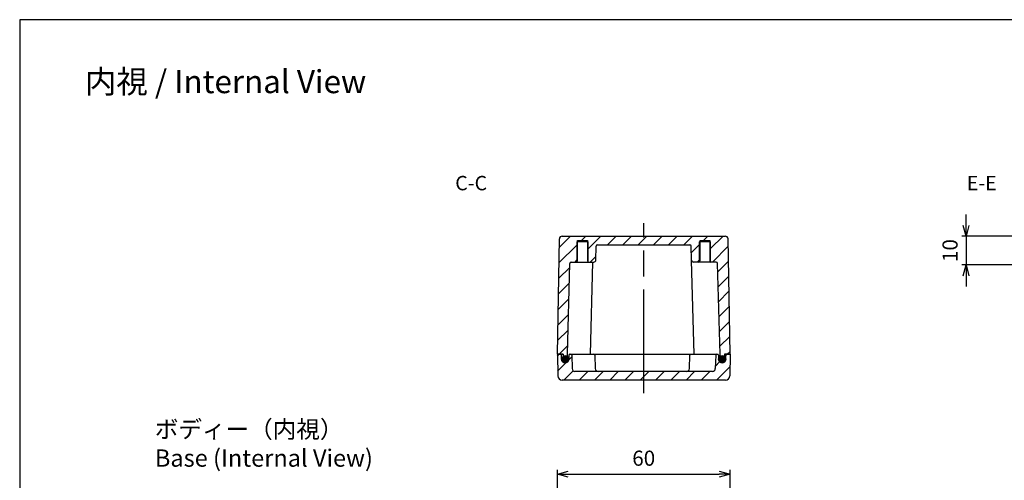
# Model space of a CAD drawing. Units: millimetres. Extents: x 0 to 1219, y 0 to 420.
# Drawn here: x 614 to 956, y 260 to 420 of the extents above; entities that cross this region are included whole.
import ezdxf

# ---------------------------------------------------------------- set-up
doc = ezdxf.new("R2010")
doc.units = ezdxf.units.MM
doc.header["$LTSCALE"] = 3
for name, pattern in [('AM_ISO02W050x2', [3.75, 3, -0.75]), ('AM_ISO08W050', [18, 12, -1.5, 3, -1.5]), ('CENTER', [2, 1.25, -0.25, 0.25, -0.25])]:
    doc.linetypes.add(name, pattern=pattern)
for name, color, linetype, lineweight in [('AM_10', 7, 'AM_ISO08W050', 50), ('AM_5', 3, 'Continuous', 25), ('AM_7', 4, 'AM_ISO08W050', 25), ('AM_8', 1, 'Continuous', 25), ('ｶﾞｽｹｯﾄ', 5, 'Continuous', 25), ('ﾄｯﾌﾟｶﾊﾞｰ', 7, 'Continuous', 25), ('ﾎﾞﾃﾞｨｰ', 2, 'Continuous', 25), ('ﾎﾞﾃﾞｨｰ0', 2, 'AM_ISO02W050x2', 13)]:
    doc.layers.add(name, color=color, linetype=linetype, lineweight=lineweight)
doc.styles.add('ACISOTS', font='isocp.shx', dxfattribs={"height": 1, "bigfont": 'extfont.shx'})
doc.styles.get("Standard").update_dxf_attribs({"font": 'ISOCP.SHX', "bigfont": 'EXTFONT.SHX'})
doc.styles.add('takachi1', font='txt', dxfattribs={"height": 2.5})
doc.dimstyles.new('AM_ISO$0', dxfattribs={"dimtxt": 3.5, "dimasz": 2.5, "dimexe": 1, "dimexo": 1, "dimgap": 1.5, "dimtad": 1, "dimdsep": 46, "dimtxsty": 'STANDARD', "dimblk": 'OPEN30', "dimcen": 0, "dimclrd": 3, "dimclre": 3, "dimclrt": 2, "dimadec": 0, "dimazin": 2, "dimtp": 0.1, "dimtm": 0.1, "dimtfac": 0.71, "dimtmove": 0, "dimatfit": 3, "dimldrblk": 'OPEN30', "dimfxl": 1, "dimlwd": -1, "dimlwe": -1, "dimarcsym": 0})
pattern_1 = [(45, (27.1975, -41.334), (-2.65165, 2.65165), [])]

# ---------------------------------------------------------------- blocks, each defined once
blk = doc.blocks.new('TK-A3')
blk.add_lwpolyline([(0, 0), (403, 0), (403, 280), (0, 280)], close=True)
blk = doc.blocks.new('*S68')
at = {"layer": 'AM_10', "color": 7, "linetype": 'CENTER'}
for p, q in [((876.24, 222.23), (876.24, 232.23)), ((786.24, 214.23), (786.24, 224.23)), ((831.14, 204.23), (831.14, 212.23)), ((831.14, 212.23), (831.14, 204.23)), ((831.14, 212.23), (841.14, 212.23)), ((881.24, 212.23), (871.24, 212.23)), ((781.24, 204.23), (791.24, 204.23)), ((831.14, 204.23), (821.14, 204.23))]:
    blk.add_line(p, q, dxfattribs=at)
at = {"layer": 'AM_10', "color": 1, "linetype": 'CENTER'}
for p, q in [((841.14, 212.23), (871.24, 212.23)), ((791.24, 204.23), (821.14, 204.23))]:
    blk.add_line(p, q, dxfattribs=at)
at = {"layer": 'AM_10', "color": 7, "linetype": 'Continuous', "extrusion": (0, 0, -1)}
blk.add_trace([(-877.55, 222.23), (-874.92, 222.23), (-876.24, 212.23)], dxfattribs=at)
at = {"layer": 'AM_10', "color": 7, "linetype": 'Continuous'}
blk.add_trace([(784.92, 214.23), (787.55, 214.23), (786.24, 204.23)], dxfattribs=at)
at = {"layer": 'AM_10', "color": 7, "char_height": 5, "attachment_point": 5, "style": 'ACISOTS'}
for s, insert in [('E-E', (948.63, 362.59)), ('E', (876.24, 237.23)), ('E', (786.24, 229.23))]:
    blk.add_mtext(s, dxfattribs=dict(at, insert=insert))
blk = doc.blocks.new('*S69')
at = {"layer": 'AM_10', "color": 7, "linetype": 'CENTER'}
for p, q in [((876.24, 222.23), (876.24, 232.23)), ((786.24, 214.23), (786.24, 224.23)), ((831.14, 204.23), (831.14, 212.23)), ((831.14, 212.23), (831.14, 204.23)), ((831.14, 212.23), (841.14, 212.23)), ((881.24, 212.23), (871.24, 212.23)), ((781.24, 204.23), (791.24, 204.23)), ((831.14, 204.23), (821.14, 204.23))]:
    blk.add_line(p, q, dxfattribs=at)
at = {"layer": 'AM_10', "color": 1, "linetype": 'CENTER'}
for p, q in [((841.14, 212.23), (871.24, 212.23)), ((791.24, 204.23), (821.14, 204.23))]:
    blk.add_line(p, q, dxfattribs=at)
at = {"layer": 'AM_10', "color": 7, "linetype": 'Continuous', "extrusion": (0, 0, -1)}
blk.add_trace([(-877.55, 222.23), (-874.92, 222.23), (-876.24, 212.23)], dxfattribs=at)
at = {"layer": 'AM_10', "color": 7, "linetype": 'Continuous'}
blk.add_trace([(784.92, 214.23), (787.55, 214.23), (786.24, 204.23)], dxfattribs=at)
at = {"layer": 'AM_10', "color": 7, "char_height": 5, "attachment_point": 5, "style": 'ACISOTS'}
for s, insert in [('E-E', (948.63, 362.59)), ('E', (876.24, 237.23)), ('E', (786.24, 229.23))]:
    blk.add_mtext(s, dxfattribs=dict(at, insert=insert))
blk = doc.blocks.new('*S74')
at = {"layer": 'AM_10', "color": 7, "linetype": 'CENTER'}
for p, q in [((776.24, 188.23), (776.24, 198.23)), ((876.79, 188.23), (876.79, 198.23)), ((771.24, 178.23), (781.24, 178.23)), ((881.79, 178.23), (871.79, 178.23))]:
    blk.add_line(p, q, dxfattribs=at)
at = {"layer": 'AM_10', "color": 1, "linetype": 'CENTER'}
blk.add_line((781.24, 178.23), (871.79, 178.23), dxfattribs=at)
at = {"layer": 'AM_10', "color": 7, "linetype": 'Continuous'}
blk.add_trace([(774.92, 188.23), (777.55, 188.23), (776.24, 178.23)], dxfattribs=at)
at = {"layer": 'AM_10', "color": 7, "linetype": 'Continuous', "extrusion": (0, 0, -1)}
blk.add_trace([(-878.11, 188.23), (-875.47, 188.23), (-876.79, 178.23)], dxfattribs=at)
at = {"layer": 'AM_10', "color": 7, "char_height": 5, "attachment_point": 5, "style": 'ACISOTS'}
for s, insert in [('C-C', (771.31, 362.59)), ('C', (776.21, 204.75)), ('C', (876.79, 203.23))]:
    blk.add_mtext(s, dxfattribs=dict(at, insert=insert))
blk = doc.blocks.new('*S75')
at = {"layer": 'AM_10', "color": 7, "linetype": 'CENTER'}
for p, q in [((776.24, 188.23), (776.24, 198.23)), ((876.79, 188.23), (876.79, 198.23)), ((771.24, 178.23), (781.24, 178.23)), ((881.79, 178.23), (871.79, 178.23))]:
    blk.add_line(p, q, dxfattribs=at)
at = {"layer": 'AM_10', "color": 1, "linetype": 'CENTER'}
blk.add_line((781.24, 178.23), (871.79, 178.23), dxfattribs=at)
at = {"layer": 'AM_10', "color": 7, "linetype": 'Continuous'}
blk.add_trace([(774.92, 188.23), (777.55, 188.23), (776.24, 178.23)], dxfattribs=at)
at = {"layer": 'AM_10', "color": 7, "linetype": 'Continuous', "extrusion": (0, 0, -1)}
blk.add_trace([(-878.11, 188.23), (-875.47, 188.23), (-876.79, 178.23)], dxfattribs=at)
at = {"layer": 'AM_10', "color": 7, "char_height": 5, "attachment_point": 5, "style": 'ACISOTS'}
for s, insert in [('C-C', (771.31, 362.59)), ('C', (776.21, 204.75)), ('C', (876.79, 203.23))]:
    blk.add_mtext(s, dxfattribs=dict(at, insert=insert))
blk = doc.blocks.new('_Open30')
at = {"color": 0, "linetype": 'ByBlock', "lineweight": -2}
for p, q in [((-1, 0.268), (0, 0)), ((0, 0), (-1, -0.268)), ((0, 0), (-1, 0))]:
    blk.add_line(p, q, dxfattribs=at)
blk = doc.blocks.new('*D38')
at = {"layer": 'AM_5', "color": 3}
for p, q in [((801.24, 215.73), (801.24, 263.61)), ((861.24, 215.73), (861.24, 263.61)), ((804.99, 262.11), (857.49, 262.11))]:
    blk.add_line(p, q, dxfattribs=at)
at = {"layer": 'Defpoints', "color": 0}
for p in [(861.24, 262.11), (801.24, 214.23), (861.24, 214.23)]:
    blk.add_point(p, dxfattribs=at)
at = {"layer": 'AM_5', "color": 3, "xscale": 3.75, "yscale": 3.75, "zscale": 3.75, "rotation": 180}
blk.add_blockref('_Open30', (801.24, 262.11), dxfattribs=at)
at = {"layer": 'AM_5', "color": 3, "xscale": 3.75, "yscale": 3.75, "zscale": 3.75}
blk.add_blockref('_Open30', (861.24, 262.11), dxfattribs=at)
at = {"layer": 'AM_5', "color": 2, "insert": (831.24, 266.99), "char_height": 5.25, "attachment_point": 5}
blk.add_mtext('60', dxfattribs=at)
blk = doc.blocks.new('*D50')
at = {"layer": 'AM_5', "color": 3}
for p, q in [((943.2, 348.55), (943.2, 352.3)), ((959.7, 344.8), (941.7, 344.8)), ((943.2, 344.8), (943.2, 334.8)), ((960.1, 334.8), (941.7, 334.8)), ((943.2, 331.05), (943.2, 327.3))]:
    blk.add_line(p, q, dxfattribs=at)
at = {"layer": 'Defpoints', "color": 0}
for p in [(961.2, 344.8), (943.2, 334.8), (961.6, 334.8)]:
    blk.add_point(p, dxfattribs=at)
at = {"layer": 'AM_5', "color": 3, "xscale": 3.75, "yscale": 3.75, "zscale": 3.75}
for p, rotation in [((943.2, 344.8), 270), ((943.2, 334.8), 90)]:
    blk.add_blockref('_Open30', p, dxfattribs=dict(at, rotation=rotation))
at = {"layer": 'AM_5', "color": 2, "insert": (938.32, 339.8), "char_height": 5.25, "attachment_point": 5, "rotation": 90}
blk.add_mtext('10', dxfattribs=at)

msp = doc.modelspace()

# ---------------------------------------------------------------- hatches: boundary and pattern name
at = {"layer": 'AM_8'}
h = msp.add_hatch(dxfattribs=at)
h.set_pattern_fill('_U', color=256, scale=3.75, angle=45, style=0, pattern_type=0)
h.set_pattern_definition(pattern_1)
edge = h.paths.add_edge_path()
edge.add_line((802.438, 303.801), (803.238, 303.801))
edge.add_line((803.238, 303.801), (803.238, 303.051))
edge.add_arc((803.988, 302.051), 1.25, 53.1301, 126.8699, ccw=False)
edge.add_line((804.738, 303.051), (804.738, 303.801))
edge.add_line((804.738, 303.801), (805.563, 335.314))
edge.add_arc((806.063, 335.301), 0.5, 90, 178.5, ccw=False)
edge.add_line((806.063, 335.801), (807.788, 335.801))
edge.add_arc((807.788, 336.301), 0.5, 270, 293.57818)
edge.add_line((807.988, 335.843), (807.988, 342.801))
edge.add_line((807.988, 342.801), (808.288, 342.801))
edge.add_line((808.288, 342.801), (808.288, 343.301))
edge.add_line((808.288, 343.301), (811.688, 343.301))
edge.add_line((811.688, 343.301), (811.688, 342.801))
edge.add_line((811.688, 342.801), (811.988, 342.801))
edge.add_line((811.988, 342.801), (811.988, 335.843))
edge.add_arc((812.188, 336.301), 0.5, 246.42182, 270)
edge.add_line((812.188, 335.801), (813.575, 335.801))
edge.add_line((813.575, 335.801), (813.911, 335.801))
edge.add_arc((813.911, 336.501), 0.7, 270, 358.5)
edge.add_line((814.611, 336.483), (814.738, 341.314))
edge.add_arc((815.237, 341.301), 0.5, 90, 178.5, ccw=False)
edge.add_line((815.237, 341.801), (847.238, 341.801))
edge.add_arc((847.238, 341.301), 0.5, 1.5, 90, ccw=False)
edge.add_line((847.737, 341.314), (847.864, 336.483))
edge.add_arc((848.564, 336.501), 0.7, 181.5, 270)
edge.add_line((848.564, 335.801), (850.288, 335.801))
edge.add_arc((850.288, 336.301), 0.5, 270, 293.57818)
edge.add_line((850.488, 335.843), (850.488, 342.801))
edge.add_line((850.488, 342.801), (850.788, 342.801))
edge.add_line((850.788, 342.801), (850.788, 343.301))
edge.add_line((850.788, 343.301), (854.188, 343.301))
edge.add_line((854.188, 343.301), (854.188, 342.801))
edge.add_line((854.188, 342.801), (854.488, 342.801))
edge.add_line((854.488, 342.801), (854.488, 335.843))
edge.add_arc((854.688, 336.301), 0.5, 246.42182, 270)
edge.add_line((854.688, 335.801), (856.412, 335.801))
edge.add_arc((856.412, 335.301), 0.5, 1.5, 90, ccw=False)
edge.add_line((856.912, 335.314), (857.738, 303.801))
edge.add_line((857.738, 303.801), (857.738, 303.051))
edge.add_arc((858.488, 302.051), 1.25, 53.1301, 126.8699, ccw=False)
edge.add_line((859.238, 303.051), (859.238, 303.801))
edge.add_line((859.238, 303.801), (860.038, 303.801))
edge.add_line((860.038, 303.801), (861.238, 303.801))
edge.add_line((861.238, 303.801), (860.539, 343.818))
edge.add_arc((859.539, 343.801), 1, 1, 90)
edge.add_line((859.539, 344.801), (802.936, 344.801))
edge.add_arc((802.936, 343.801), 1, 90, 179)
edge.add_line((801.936, 343.818), (801.238, 303.801))
edge.add_line((801.238, 303.801), (802.438, 303.801))
h = msp.add_hatch(dxfattribs=at)
h.set_pattern_fill('_U', color=256, scale=3.75, angle=45, style=0, pattern_type=0)
h.set_pattern_definition(pattern_1)
edge = h.paths.add_edge_path()
edge.add_line((861.106, 296.275), (861.238, 303.801))
edge.add_line((861.238, 303.801), (860.038, 303.801))
edge.add_arc((860.038, 303.501), 0.3, 90, 180)
edge.add_line((859.738, 303.501), (859.738, 302.051))
edge.add_arc((858.488, 302.051), 1.25, -180, 0, ccw=False)
edge.add_line((857.238, 302.051), (857.238, 302.301))
edge.add_line((857.238, 302.301), (857.238, 303.501))
edge.add_arc((856.938, 303.501), 0.3, 0, 90)
edge.add_line((856.938, 303.801), (856.53, 303.801))
edge.add_arc((856.53, 303.501), 0.3, 90, 178.5)
edge.add_line((856.23, 303.509), (856.106, 298.775))
edge.add_arc((855.106, 298.801), 1, 270, 358.5, ccw=False)
edge.add_line((855.106, 297.801), (807.369, 297.801))
edge.add_arc((807.369, 298.801), 1, 181.5, 270, ccw=False)
edge.add_line((806.369, 298.775), (806.245, 303.509))
edge.add_arc((805.945, 303.501), 0.3, 1.5, 90)
edge.add_line((805.945, 303.801), (805.538, 303.801))
edge.add_arc((805.538, 303.501), 0.3, 90, 180)
edge.add_line((805.238, 303.501), (805.238, 302.051))
edge.add_arc((803.988, 302.051), 1.25, -180, 0, ccw=False)
edge.add_line((802.738, 302.051), (802.738, 303.501))
edge.add_arc((802.438, 303.501), 0.3, 360, 450)
edge.add_line((802.438, 303.801), (801.238, 303.801))
edge.add_line((801.238, 303.801), (801.369, 296.275))
edge.add_arc((802.869, 296.301), 1.5, 181, 270)
edge.add_line((802.869, 294.801), (859.606, 294.801))
edge.add_arc((859.606, 296.301), 1.5, 270, 359)
at = {"layer": 'ｶﾞｽｹｯﾄ'}
h = msp.add_hatch(color=256, dxfattribs=at)
edge = h.paths.add_edge_path()
edge.add_arc((803.988, 302.051), 1.25, 180, 397.09085)
edge.add_arc((803.988, 302.051), 1.25, 397.09085, 540)
h = msp.add_hatch(color=256, dxfattribs=at)
edge = h.paths.add_edge_path()
edge.add_arc((858.488, 302.051), 1.25, 142.90915, 360, ccw=False)
edge.add_arc((858.488, 302.051), 1.25, 0, 142.90915, ccw=False)

# ---------------------------------------------------------------- linework, layer by layer
at = {"layer": 'AM_7'}
msp.add_line((831.238, 290.301), (831.238, 349.301), dxfattribs=at)
at = {"layer": 'ｶﾞｽｹｯﾄ'}
for centre in [(803.988, 302.051), (858.488, 302.051)]:
    msp.add_circle(centre, 1.25, dxfattribs=at)
at = {"layer": 'ﾄｯﾌﾟｶﾊﾞｰ'}
for p, q in [((801.238, 303.801), (801.369, 296.275)), ((803.238, 303.801), (801.238, 303.801)), ((802.738, 302.051), (802.738, 303.501)), ((805.238, 303.501), (805.238, 302.051)), ((805.538, 303.801), (856.938, 303.801)), ((806.245, 303.509), (806.369, 298.775)), ((814.245, 303.509), (814.369, 298.775)), ((847.106, 298.775), (847.23, 303.509)), ((856.23, 303.509), (856.106, 298.775)), ((857.238, 303.501), (857.238, 302.051)), ((859.238, 303.801), (861.238, 303.801)), ((859.738, 302.051), (859.738, 303.501)), ((861.238, 303.801), (861.106, 296.275)), ((855.106, 297.801), (807.369, 297.801)), ((859.606, 294.801), (802.869, 294.801))]:
    msp.add_line(p, q, dxfattribs=at)
for centre, radius, start, end in [((802.438, 303.501), 0.3, 360, 90), ((803.988, 302.051), 1.25, 180, 360), ((805.538, 303.501), 0.3, 90, 180), ((805.945, 303.501), 0.3, 1.5, 90), ((813.945, 303.501), 0.3, 1.5, 90), ((847.53, 303.501), 0.3, 90, 178.5), ((856.53, 303.501), 0.3, 90, 178.5), ((856.938, 303.501), 0.3, 0, 90), ((858.488, 302.051), 1.25, 180, 0), ((860.038, 303.501), 0.3, 90, 180), ((807.369, 298.801), 1, 181.5, 270), ((815.369, 298.801), 1, 181.5, 270), ((846.106, 298.801), 1, 270, 358.5), ((855.106, 298.801), 1, 270, 358.5), ((802.869, 296.301), 1.5, 181, 270), ((859.606, 296.301), 1.5, 270, 359)]:
    msp.add_arc(centre, radius, start, end, dxfattribs=at)
at = {"layer": 'ﾎﾞﾃﾞｨｰ'}
for p, q in [((801.238, 303.801), (801.936, 343.818)), ((802.936, 344.801), (859.539, 344.801)), ((808.288, 336.301), (808.288, 343.301)), ((808.288, 343.301), (811.688, 343.301)), ((811.688, 343.301), (811.688, 336.301)), ((850.788, 336.301), (850.788, 343.301)), ((850.788, 343.301), (854.188, 343.301)), ((854.188, 343.301), (854.188, 336.301)), ((861.238, 303.801), (860.539, 343.818)), ((814.611, 336.483), (814.738, 341.314)), ((815.237, 341.801), (847.238, 341.801)), ((847.864, 336.483), (847.737, 341.314)), ((804.738, 303.801), (805.563, 335.314)), ((806.063, 335.801), (813.911, 335.801)), ((812.738, 303.801), (813.575, 335.801)), ((848.738, 303.801), (847.886, 336.326)), ((856.412, 335.801), (848.564, 335.801)), ((857.738, 303.801), (856.912, 335.314)), ((801.238, 303.801), (803.238, 303.801)), ((803.238, 303.801), (803.238, 303.001)), ((803.938, 302.301), (805.238, 302.301)), ((804.738, 303.001), (804.738, 303.801)), ((858.538, 302.301), (857.238, 302.301)), ((857.738, 303.001), (857.738, 303.801)), ((859.238, 303.801), (859.238, 303.001)), ((861.238, 303.801), (859.238, 303.801))]:
    msp.add_line(p, q, dxfattribs=at)
for centre, radius, start, end in [((802.936, 343.801), 1, 90, 179), ((859.539, 343.801), 1, 1, 90), ((815.237, 341.301), 0.5, 90, 178.5), ((847.238, 341.301), 0.5, 1.5, 90), ((806.063, 335.301), 0.5, 90, 178.5), ((807.788, 336.301), 0.5, 270, 0), ((812.188, 336.301), 0.5, 180, 270), ((813.911, 336.501), 0.7, 270, 358.5), ((848.564, 336.501), 0.7, 181.5, 270), ((850.288, 336.301), 0.5, 270, 0), ((854.688, 336.301), 0.5, 180, 270), ((856.412, 335.301), 0.5, 1.5, 90), ((803.938, 303.001), 0.7, 180, 270), ((804.038, 303.001), 0.7, 270, 0), ((858.438, 303.001), 0.7, 180, 270), ((858.538, 303.001), 0.7, 270, 0)]:
    msp.add_arc(centre, radius, start, end, dxfattribs=at)
at = {"layer": 'ﾎﾞﾃﾞｨｰ0'}
for p, q in [((811.988, 342.801), (807.988, 342.801)), ((807.988, 342.801), (807.988, 335.843)), ((811.988, 342.801), (811.988, 335.843)), ((854.488, 342.801), (850.488, 342.801)), ((850.488, 342.801), (850.488, 335.843)), ((854.488, 342.801), (854.488, 335.843))]:
    msp.add_line(p, q, dxfattribs=at)

# ---------------------------------------------------------------- block references
at = {"lineweight": 0, "xscale": 1.5, "yscale": 1.5, "zscale": 1.5}
msp.add_blockref('TK-A3', (614.5, 0), dxfattribs=at)
at = {"layer": 'AM_10'}
for name in ['*S74', '*S75', '*S68', '*S69']:
    msp.add_blockref(name, (0, 0), dxfattribs=at)

# ---------------------------------------------------------------- texts
at = {"attachment_point": 1, "style": 'takachi1'}
for s, width, insert, char_height in [('{\\Fisocp,extfont|c128;内視 / \\C0;Internal View}', 124.08432, (637.177, 402.477), 8), ('{\\Fisocp,extfont|c128;ボディー（内視）\\PBase \\C0;(Internal View)}', 90.89041, (661.458, 280.719), 6)]:
    msp.add_mtext_dynamic_manual_height_columns(s, width=width, gutter_width=12.5, heights=[0], dxfattribs=dict(at, insert=insert, char_height=char_height))

# ---------------------------------------------------------------- dimensions: what is measured, and where the dimension line sits
at = {"layer": 'AM_5'}
dim = msp.add_linear_dim(base=(943.199, 334.801), p1=(961.199, 344.801), p2=(961.6, 334.801), angle=90, dimstyle='AM_ISO$0', override={"dimscale": 1.5, "dimpost": ''}, dxfattribs=at)
dim.commit()
dim.dimension.update_dxf_attribs({"geometry": '*D50', "text_midpoint": (938.324, 339.801)})
dim = msp.add_linear_dim(base=(861.238, 262.113), p1=(801.238, 214.234), p2=(861.238, 214.234), dimstyle='AM_ISO$0', override={"dimscale": 1.5}, dxfattribs=at)
dim.commit()
dim.dimension.update_dxf_attribs({"geometry": '*D38', "text_midpoint": (831.238, 266.988)})

doc.saveas('drawing.dxf')
